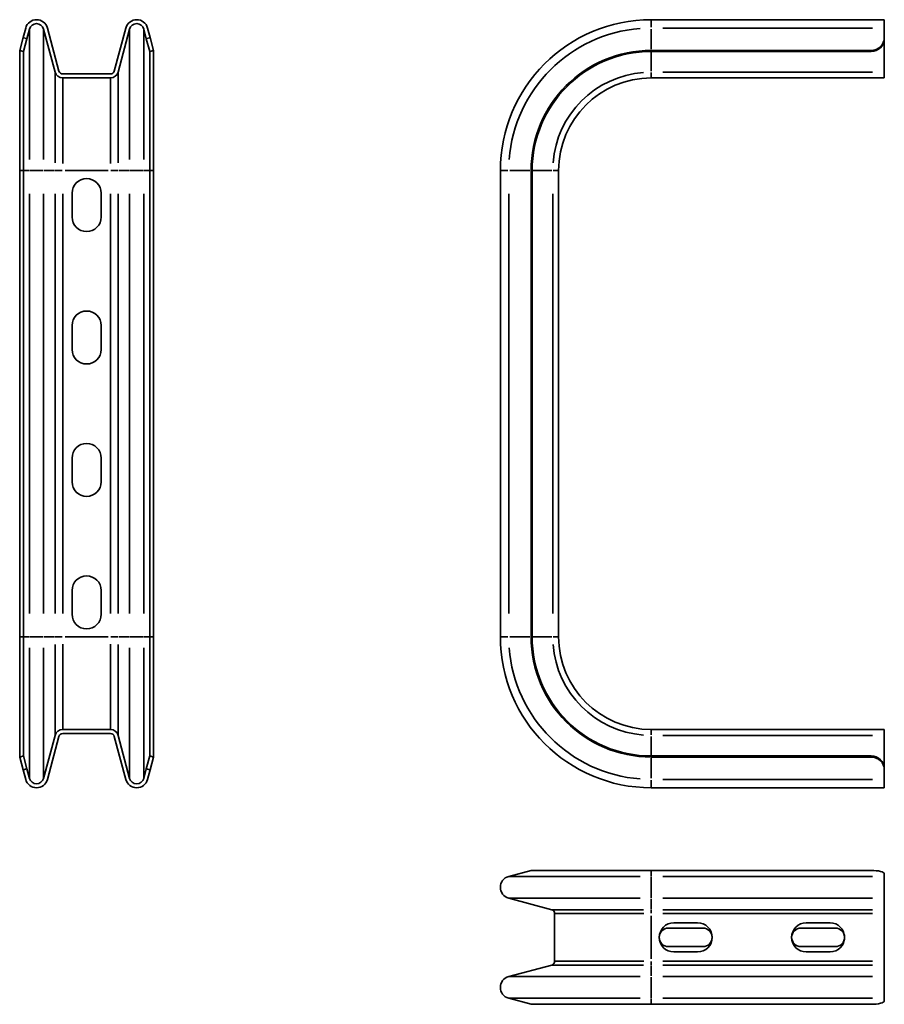
# Model space of a CAD drawing. Units: millimetres. Extents: x 140 to 467, y 30 to 402.
import ezdxf

# ---------------------------------------------------------------- set-up
doc = ezdxf.new("R2010")
doc.units = ezdxf.units.MM
doc.layers.add('Visible Edges(DIN)', color=7, linetype='Continuous', lineweight=35)
doc.layers.add('Visible Tangent Edges(DIN)', color=7, linetype='Continuous', lineweight=35)

msp = doc.modelspace()

# ---------------------------------------------------------------- linework, layer by layer
at = {"layer": 'Visible Edges(DIN)'}
for p, q in [((378.53, 402.24), (466.53, 402.24)), ((466.53, 402.24), (466.53, 399.09)), ((141.32, 395.46), (142.29, 399.09)), ((143.74, 398.7), (142.76, 395.07)), ((153.4, 382.46), (149.05, 398.7)), ((150.5, 399.09), (154.85, 382.85)), ((175.75, 382.85), (180.1, 399.09)), ((181.55, 398.7), (177.2, 382.46)), ((187.83, 395.07), (186.86, 398.7)), ((188.31, 399.09), (189.28, 395.46)), ((466.53, 395.46), (466.53, 399.09)), ((140.02, 390.63), (141.32, 395.46)), ((142.76, 395.07), (141.47, 390.24)), ((189.13, 390.24), (187.83, 395.07)), ((189.28, 395.46), (190.58, 390.63)), ((466.53, 395.07), (466.53, 395.46)), ((466.53, 382.46), (466.53, 395.07)), ((140.02, 390.63), (141.47, 390.24)), ((140.02, 345.24), (140.02, 390.63)), ((189.13, 390.24), (190.58, 390.63)), ((190.58, 345.24), (190.58, 390.63)), ((378.53, 390.63), (461.53, 390.63)), ((141.47, 345.24), (141.47, 390.24)), ((189.13, 345.24), (189.13, 390.24)), ((378.53, 390.24), (461.53, 390.24)), ((156.3, 381.74), (174.3, 381.74)), ((174.3, 380.24), (156.3, 380.24)), ((378.53, 380.24), (466.53, 380.24)), ((466.53, 382.46), (466.53, 380.24)), ((140.02, 169.24), (140.02, 345.24)), ((141.47, 169.24), (141.47, 345.24)), ((189.13, 345.24), (189.13, 169.24)), ((190.58, 169.24), (190.58, 345.24)), ((321.53, 169.24), (321.53, 345.24)), ((333.14, 169.24), (333.14, 345.24)), ((333.53, 169.24), (333.53, 345.24)), ((343.53, 169.24), (343.53, 345.24)), ((159.8, 327.74), (159.8, 336.74)), ((170.8, 336.74), (170.8, 327.74)), ((159.8, 277.74), (159.8, 286.74)), ((170.8, 286.74), (170.8, 277.74)), ((159.8, 227.74), (159.8, 236.74)), ((170.8, 236.74), (170.8, 227.74)), ((159.8, 177.74), (159.8, 186.74)), ((170.8, 186.74), (170.8, 177.74)), ((140.02, 169.24), (140.02, 123.85)), ((141.47, 169.24), (141.47, 124.24)), ((189.13, 169.24), (189.13, 124.24)), ((190.58, 169.24), (190.58, 123.85)), ((156.3, 134.24), (174.3, 134.24)), ((378.53, 134.24), (466.53, 134.24)), ((466.53, 134.24), (466.53, 132.02)), ((149.05, 115.78), (153.4, 132.02)), ((154.85, 131.63), (150.5, 115.39)), ((174.3, 132.74), (156.3, 132.74)), ((180.1, 115.39), (175.75, 131.63)), ((177.2, 132.02), (181.55, 115.78)), ((466.53, 119.41), (466.53, 132.02)), ((141.47, 124.24), (140.02, 123.85)), ((141.32, 119.02), (140.02, 123.85)), ((141.47, 124.24), (142.76, 119.41)), ((187.83, 119.41), (189.13, 124.24)), ((190.58, 123.85), (189.13, 124.24)), ((190.58, 123.85), (189.28, 119.02)), ((378.53, 124.24), (461.53, 124.24)), ((378.53, 123.85), (461.53, 123.85)), ((142.29, 115.39), (141.32, 119.02)), ((142.76, 119.41), (143.74, 115.78)), ((186.86, 115.78), (187.83, 119.41)), ((189.28, 119.02), (188.31, 115.39)), ((466.53, 119.02), (466.53, 119.41)), ((466.53, 115.39), (466.53, 119.02)), ((466.53, 115.39), (466.53, 112.24)), ((378.53, 112.24), (466.53, 112.24)), ((333.14, 81.03), (324.68, 78.76)), ((378.53, 81.03), (333.14, 81.03)), ((378.53, 81.03), (461.53, 81.03)), ((466.53, 78.76), (466.53, 79.74)), ((466.53, 78.76), (466.53, 70.55)), ((324.68, 70.55), (340.92, 66.2)), ((466.53, 66.2), (466.53, 70.55)), ((342.03, 64.75), (342.03, 46.75)), ((466.53, 64.75), (466.53, 66.2)), ((466.53, 46.75), (466.53, 64.75)), ((387.03, 61.25), (396.03, 61.25)), ((437.03, 61.25), (446.03, 61.25)), ((385.03, 59.25), (398.03, 59.25)), ((435.03, 59.25), (448.03, 59.25)), ((398.03, 52.25), (385.03, 52.25)), ((448.03, 52.25), (435.03, 52.25)), ((396.03, 50.25), (387.03, 50.25)), ((446.03, 50.25), (437.03, 50.25)), ((340.92, 45.3), (324.68, 40.95)), ((466.53, 45.3), (466.53, 46.75)), ((466.53, 40.95), (466.53, 45.3)), ((466.53, 40.95), (466.53, 32.74)), ((324.68, 32.74), (333.14, 30.47)), ((378.53, 30.47), (333.14, 30.47)), ((378.53, 30.47), (461.53, 30.47)), ((466.53, 31.77), (466.53, 32.74))]:
    msp.add_line(p, q, dxfattribs=at)
for centre, radius, start, end in [((146.39, 397.99), 4.25, 15, 165), ((184.2, 397.99), 4.25, 15, 165), ((378.53, 345.24), 57, 90, 180), ((146.39, 397.99), 2.75, 15, 165), ((184.2, 397.99), 2.75, 15, 165), ((378.53, 345.24), 45.39, 90, 180), ((378.53, 345.24), 45, 90, 180), ((156.3, 383.24), 3, 195, 270), ((156.3, 383.24), 1.5, 195, 270), ((174.3, 383.24), 1.5, 270, 345), ((174.3, 383.24), 3, 270, 345), ((378.53, 345.24), 35, 90, 180), ((165.3, 336.74), 5.5, 0, 180), ((165.3, 327.74), 5.5, 180, 0), ((165.3, 286.74), 5.5, 0, 180), ((165.3, 277.74), 5.5, 180, 0), ((165.3, 236.74), 5.5, 0, 180), ((165.3, 227.74), 5.5, 180, 0), ((165.3, 186.74), 5.5, 0, 180), ((165.3, 177.74), 5.5, 180, 0), ((378.53, 169.24), 57, 180, 270), ((378.53, 169.24), 45.39, 180, 270), ((378.53, 169.24), 45, 180, 270), ((378.53, 169.24), 35, 180, 270), ((156.3, 131.24), 3, 90, 165), ((174.3, 131.24), 3, 15, 90), ((156.3, 131.24), 1.5, 90, 165), ((174.3, 131.24), 1.5, 15, 90), ((146.39, 116.49), 4.25, 195, 345), ((146.39, 116.49), 2.75, 195, 345), ((184.2, 116.49), 4.25, 195, 345), ((184.2, 116.49), 2.75, 195, 345), ((325.78, 74.66), 4.25, 105, 255), ((340.53, 64.75), 1.5, 0, 75), ((387.03, 55.75), 5.5, 90, 270), ((396.03, 55.75), 5.5, 270, 90), ((437.03, 55.75), 5.5, 90, 270), ((446.03, 55.75), 5.5, 270, 90), ((385.03, 55.75), 3.5, 90, 270), ((398.03, 55.75), 3.5, 270, 90), ((435.03, 55.75), 3.5, 90, 270), ((448.03, 55.75), 3.5, 270, 90), ((340.53, 46.75), 1.5, 285, 0), ((325.78, 36.85), 4.25, 105, 255)]:
    msp.add_arc(centre, radius, start, end, dxfattribs=at)
for centre, ratio, start_param, end_param in [((461.53, 395.46), 0.965926, 4.712389, 6.283185), ((461.53, 395.07), 0.965926, 4.712389, 6.283185), ((461.53, 119.41), 0.965926, 0, 1.570796), ((461.53, 119.02), 0.965926, 0, 1.570796), ((461.53, 79.74), 0.258819, 0, 1.570796), ((461.53, 31.77), 0.258819, 4.712389, 6.283185)]:
    msp.add_ellipse(centre, major_axis=(5, 0), ratio=ratio, start_param=start_param, end_param=end_param, dxfattribs=at)
at = {"layer": 'Visible Tangent Edges(DIN)'}
for p, q in [((378.53, 402.23), (378.53, 399.36)), ((143.74, 349.44), (143.74, 398.54)), ((149.05, 349.44), (149.05, 398.54)), ((181.55, 349.44), (181.55, 398.54)), ((186.86, 349.44), (186.86, 398.54)), ((378.53, 391.05), (378.53, 398.67)), ((382.93, 399.09), (462.13, 399.09)), ((142.69, 395.09), (141.39, 395.44)), ((189.21, 395.44), (187.91, 395.09)), ((378.53, 390.26), (378.53, 390.61)), ((461.53, 390.61), (461.53, 390.26)), ((378.53, 382.85), (378.53, 389.85)), ((153.4, 348.16), (153.4, 382.35)), ((156.3, 347.99), (156.3, 380.13)), ((174.3, 347.99), (174.3, 380.13)), ((177.2, 348.16), (177.2, 382.35)), ((378.53, 382.28), (378.53, 380.25)), ((382.93, 382.46), (462.13, 382.46)), ((140.09, 345.24), (141.4, 345.24)), ((141.58, 345.24), (143.62, 345.24)), ((143.85, 345.24), (148.93, 345.24)), ((149.27, 345.24), (153.18, 345.24)), ((156.1, 345.24), (153.46, 345.24)), ((157.2, 345.24), (173.4, 345.24)), ((177.14, 345.24), (174.49, 345.24)), ((177.41, 345.24), (181.33, 345.24)), ((181.66, 345.24), (186.74, 345.24)), ((186.97, 345.24), (189.01, 345.24)), ((190.5, 345.24), (189.2, 345.24)), ((324.42, 345.24), (321.54, 345.24)), ((325.11, 345.24), (332.72, 345.24)), ((333.16, 345.24), (333.51, 345.24)), ((333.92, 345.24), (340.92, 345.24)), ((343.53, 345.24), (341.5, 345.24)), ((143.74, 178.04), (143.74, 336.44)), ((149.05, 178.04), (149.05, 336.44)), ((153.4, 178.04), (153.4, 336.44)), ((156.3, 178.04), (156.3, 336.44)), ((174.3, 178.04), (174.3, 336.44)), ((177.2, 178.04), (177.2, 336.44)), ((181.55, 178.04), (181.55, 336.44)), ((186.86, 178.04), (186.86, 336.44)), ((324.68, 336.44), (324.68, 178.04)), ((341.31, 178.04), (341.31, 336.44)), ((140.09, 169.24), (141.4, 169.24)), ((143.62, 169.24), (141.58, 169.24)), ((148.93, 169.24), (143.85, 169.24)), ((153.18, 169.24), (149.27, 169.24)), ((153.46, 169.24), (156.1, 169.24)), ((173.4, 169.24), (157.2, 169.24)), ((174.49, 169.24), (177.14, 169.24)), ((181.33, 169.24), (177.41, 169.24)), ((186.74, 169.24), (181.66, 169.24)), ((189.01, 169.24), (186.97, 169.24)), ((190.5, 169.24), (189.2, 169.24)), ((324.42, 169.24), (321.54, 169.24)), ((325.11, 169.24), (332.72, 169.24)), ((333.16, 169.24), (333.51, 169.24)), ((340.92, 169.24), (333.92, 169.24)), ((341.5, 169.24), (343.53, 169.24)), ((143.74, 165.05), (143.74, 115.94)), ((149.05, 165.05), (149.05, 115.94)), ((153.4, 166.32), (153.4, 132.13)), ((156.3, 166.49), (156.3, 134.35)), ((174.3, 166.49), (174.3, 134.35)), ((177.2, 166.32), (177.2, 132.13)), ((181.55, 165.05), (181.55, 115.94)), ((186.86, 165.05), (186.86, 115.94)), ((378.53, 134.23), (378.53, 132.2)), ((378.53, 124.63), (378.53, 131.63)), ((382.93, 132.02), (462.13, 132.02)), ((378.53, 123.87), (378.53, 124.22)), ((378.53, 115.81), (378.53, 123.43)), ((461.53, 124.22), (461.53, 123.87)), ((141.39, 119.04), (142.69, 119.39)), ((187.91, 119.39), (189.21, 119.04)), ((382.93, 115.39), (462.13, 115.39)), ((378.53, 115.12), (378.53, 112.25)), ((374.31, 78.76), (324.85, 78.76)), ((378.53, 78.88), (378.53, 80.92)), ((378.53, 78.58), (378.53, 70.73)), ((382.93, 78.76), (462.13, 78.76)), ((374.31, 70.55), (324.85, 70.55)), ((378.53, 66.42), (378.53, 70.33)), ((382.93, 70.55), (462.13, 70.55)), ((375.58, 66.2), (341.04, 66.2)), ((375.67, 64.75), (342.15, 64.75)), ((378.53, 64.85), (378.53, 66.17)), ((378.53, 47.65), (378.53, 63.85)), ((382.93, 66.2), (462.13, 66.2)), ((382.93, 64.75), (462.13, 64.75)), ((375.58, 45.3), (341.04, 45.3)), ((375.67, 46.75), (342.15, 46.75)), ((378.53, 45.33), (378.53, 46.65)), ((378.53, 41.17), (378.53, 45.09)), ((382.93, 46.75), (462.13, 46.75)), ((382.93, 45.3), (462.13, 45.3)), ((374.31, 40.95), (324.85, 40.95)), ((382.93, 40.95), (462.13, 40.95)), ((378.53, 40.77), (378.53, 32.92)), ((374.31, 32.74), (324.85, 32.74)), ((378.53, 30.59), (378.53, 32.63)), ((382.93, 32.74), (462.13, 32.74))]:
    msp.add_line(p, q, dxfattribs=at)
for centre, radius, start, end in [((378.53, 345.24), 53.85, 94.5, 175.5), ((378.53, 345.24), 37.22, 94.5, 175.5), ((378.53, 169.24), 53.85, 184.5, 265.5), ((378.53, 169.24), 37.22, 184.5, 265.5)]:
    msp.add_arc(centre, radius, start, end, dxfattribs=at)

doc.saveas('drawing.dxf')
